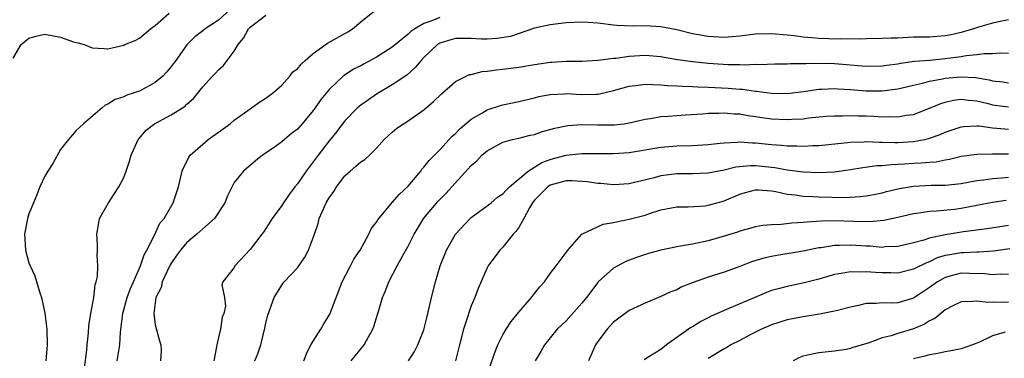
# Model space of a CAD drawing. Units: inches. Extents: x 2571000 to 2574000, y 1530000 to 1533000.
# Drawn here: x 2572742 to 2572866, y 1530437 to 1530480 of the extents above; entities that cross this region are included whole.
import ezdxf

# ---------------------------------------------------------------- set-up
doc = ezdxf.new("R2010")
doc.units = ezdxf.units.IN
doc.header["$MEASUREMENT"] = 0
doc.layers.add('LD25711530_2ft', color=113, linetype='Continuous')

msp = doc.modelspace()

# ---------------------------------------------------------------- linework, layer by layer
at = {"layer": 'LD25711530_2ft'}
for points, elevation in [([(2572741, 1530475.31), (2572742.04, 1530477), (2572743, 1530477.83), (2572743.92, 1530478.08), (2572745, 1530478.34), (2572747, 1530477.95), (2572748.63, 1530477.37), (2572749, 1530477.26), (2572749.22, 1530477.22), (2572750, 1530477), (2572751, 1530476.61), (2572752.52, 1530476.52), (2572753, 1530476.47), (2572755, 1530476.93), (2572755.14, 1530477), (2572756.47, 1530477.53), (2572757, 1530477.82), (2572758.38, 1530479), (2572759, 1530479.44), (2572760.74, 1530481)], 7824), ([(2572768.5, 1530481.5), (2572767, 1530480.08), (2572765.32, 1530479), (2572765, 1530478.74), (2572764, 1530478), (2572763, 1530476.96), (2572761.58, 1530475), (2572761, 1530474.22), (2572760.44, 1530473.56), (2572759.95, 1530473), (2572759, 1530472.19), (2572757, 1530471.12), (2572755.4, 1530470.6), (2572755, 1530470.39), (2572753.93, 1530470.07), (2572753, 1530469.45), (2572752.67, 1530469.33), (2572752.26, 1530469), (2572749.92, 1530467), (2572749.46, 1530466.54), (2572749, 1530466.13), (2572748.01, 1530465), (2572747, 1530463.73), (2572746.03, 1530461.97), (2572745.39, 1530461), (2572745, 1530460.36), (2572744.39, 1530459), (2572744.02, 1530457.98), (2572743.58, 1530457), (2572743, 1530455.58), (2572742.81, 1530455), (2572742.76, 1530454.76), (2572742.43, 1530453), (2572742.55, 1530451), (2572743, 1530449.38), (2572743.14, 1530449), (2572743.75, 1530447.75), (2572744.39, 1530445.61), (2572744.6, 1530445), (2572745.01, 1530443.01), (2572745.26, 1530441), (2572745.3, 1530439), (2572745.15, 1530437)], 7826), ([(2572754.18, 1530437), (2572754.51, 1530439), (2572754.6, 1530440.6), (2572754.89, 1530443), (2572755.44, 1530445), (2572755.84, 1530446.16), (2572756.23, 1530447), (2572757.12, 1530449), (2572757.58, 1530450.42), (2572757.92, 1530451), (2572758.9, 1530452.9), (2572759.57, 1530454.43), (2572760.11, 1530455), (2572761.26, 1530457), (2572761.92, 1530459), (2572762.42, 1530461), (2572762.57, 1530461.43), (2572763, 1530462.23), (2572763.24, 1530462.76), (2572763.41, 1530463), (2572765, 1530464.41), (2572765.71, 1530465), (2572768.48, 1530467), (2572769, 1530467.44), (2572771, 1530468.89), (2572771.19, 1530469), (2572772.25, 1530469.75), (2572773, 1530470.24), (2572774.02, 1530471), (2572775, 1530471.87), (2572776.03, 1530473), (2572776.43, 1530473.57), (2572777, 1530473.95), (2572777.46, 1530474.54), (2572777.95, 1530475), (2572779, 1530475.88), (2572780.81, 1530477.19), (2572783.37, 1530478.63), (2572783.97, 1530479), (2572785, 1530479.89), (2572786.74, 1530481.26)], 7830), ([(2572750.05, 1530436.05), (2572750.35, 1530438.35), (2572750.39, 1530439), (2572750.55, 1530440.55), (2572750.59, 1530441.41), (2572750.84, 1530443), (2572751.2, 1530445), (2572751.39, 1530446.61), (2572751.53, 1530447), (2572751.67, 1530447.67), (2572751.73, 1530449), (2572751.64, 1530450.36), (2572751.67, 1530451), (2572751.67, 1530451.67), (2572751.59, 1530453), (2572751.79, 1530454.21), (2572751.95, 1530455), (2572753.08, 1530457), (2572753.85, 1530458.15), (2572754.38, 1530459), (2572755, 1530460.21), (2572755.33, 1530461), (2572755.75, 1530462.25), (2572755.96, 1530463), (2572756.84, 1530465), (2572756.9, 1530465.1), (2572757.84, 1530466.16), (2572758.89, 1530467), (2572761, 1530468.1), (2572762.45, 1530469), (2572762.78, 1530469.22), (2572763, 1530469.45), (2572763.82, 1530470.18), (2572765, 1530471.68), (2572766.22, 1530473), (2572766.62, 1530473.38), (2572767, 1530473.81), (2572767.64, 1530474.36), (2572768.1, 1530475), (2572769, 1530476.19), (2572769.47, 1530477), (2572770.17, 1530477.83), (2572770.79, 1530479), (2572771, 1530479.23), (2572773, 1530480.72)], 7828), ([(2572795, 1530480.44), (2572794.02, 1530480.02), (2572793, 1530479.68), (2572791.85, 1530479), (2572791.35, 1530478.65), (2572791, 1530478.32), (2572789, 1530476.68), (2572787, 1530475.4), (2572785.43, 1530474.58), (2572785, 1530474.33), (2572784.1, 1530473.9), (2572782.89, 1530473.11), (2572782.77, 1530473), (2572781, 1530471.31), (2572779.94, 1530470.06), (2572779.25, 1530469), (2572779, 1530468.66), (2572777.61, 1530467), (2572777, 1530466.32), (2572776.26, 1530465.74), (2572775.35, 1530465), (2572775, 1530464.69), (2572773.9, 1530463.9), (2572772.59, 1530463), (2572771.7, 1530462.3), (2572770.15, 1530461), (2572769, 1530459.56), (2572768.12, 1530457.88), (2572767.8, 1530457), (2572766.48, 1530455), (2572765, 1530453.7), (2572764.26, 1530453), (2572763, 1530451.95), (2572762.17, 1530451), (2572761.67, 1530450.33), (2572760.87, 1530449.13), (2572759.88, 1530447), (2572759.73, 1530446.27), (2572759.08, 1530445), (2572758.8, 1530443), (2572759, 1530441.55), (2572759.54, 1530439.54), (2572759.72, 1530439), (2572759.74, 1530438.26), (2572759.66, 1530437)], 7832), ([(2572867, 1530480.15), (2572865.94, 1530479.94), (2572865, 1530479.72), (2572863.21, 1530479.21), (2572862.58, 1530479), (2572861, 1530478.55), (2572859.75, 1530478.25), (2572859, 1530478.1), (2572857, 1530477.95), (2572855, 1530477.94), (2572853, 1530477.84), (2572852.17, 1530477.83), (2572851, 1530477.76), (2572849, 1530477.74), (2572848.29, 1530477.71), (2572845.73, 1530477.73), (2572845, 1530477.71), (2572844.25, 1530477.75), (2572843, 1530477.77), (2572842.12, 1530477.88), (2572841, 1530477.95), (2572839.88, 1530478.12), (2572839, 1530478.22), (2572837, 1530478.39), (2572835, 1530478.33), (2572833, 1530478.07), (2572832.02, 1530477.98), (2572831, 1530477.91), (2572829, 1530478.02), (2572827, 1530478.38), (2572825, 1530478.88), (2572823, 1530479.26), (2572821, 1530479.37), (2572819.35, 1530479.35), (2572817.44, 1530479.44), (2572817, 1530479.48), (2572815, 1530479.72), (2572813.81, 1530479.81), (2572813, 1530479.85), (2572811, 1530479.78), (2572809, 1530479.52), (2572807, 1530479.07), (2572803.95, 1530478.05), (2572802.24, 1530477.76), (2572801, 1530477.69), (2572800.3, 1530477.7), (2572799, 1530477.77), (2572797, 1530477.76), (2572796.39, 1530477.61), (2572795, 1530477.18), (2572794.88, 1530477.12), (2572794.72, 1530477), (2572793, 1530475.37), (2572792.64, 1530475), (2572791.91, 1530474.09), (2572790.84, 1530473.16), (2572789, 1530471.9), (2572787, 1530470.74), (2572785.97, 1530470.03), (2572785, 1530469.34), (2572784.61, 1530469), (2572783, 1530467.38), (2572782.68, 1530467), (2572781.98, 1530466.02), (2572781, 1530464.84), (2572779.6, 1530463), (2572779, 1530462.17), (2572778.1, 1530461), (2572777, 1530459.4), (2572776.68, 1530459), (2572775.96, 1530458.04), (2572775.22, 1530457), (2572775, 1530456.64), (2572773.8, 1530455), (2572773, 1530453.73), (2572772.71, 1530453.29), (2572772.49, 1530453), (2572771, 1530451.09), (2572769.07, 1530449), (2572769, 1530448.82), (2572767.56, 1530447), (2572767.41, 1530446.59), (2572767.76, 1530445), (2572767.9, 1530443.9), (2572767.68, 1530443), (2572767.48, 1530442.52), (2572767.26, 1530441), (2572767, 1530439.96), (2572766.78, 1530439), (2572766.76, 1530438.76), (2572766.42, 1530437)], 7834), ([(2572771.61, 1530437), (2572772.01, 1530437.99), (2572772.34, 1530439), (2572772.88, 1530441.12), (2572773, 1530441.77), (2572773.25, 1530442.75), (2572774.04, 1530445), (2572775, 1530446.57), (2572775.2, 1530446.8), (2572775.33, 1530447), (2572777, 1530448.76), (2572777.91, 1530450.09), (2572778.4, 1530451), (2572779.15, 1530453), (2572779.62, 1530454.38), (2572779.76, 1530455), (2572780.32, 1530456.32), (2572780.63, 1530457), (2572781, 1530457.61), (2572781.58, 1530458.42), (2572781.92, 1530459), (2572783, 1530460.39), (2572783.66, 1530461), (2572784.39, 1530461.61), (2572785, 1530462.19), (2572785.52, 1530462.48), (2572786.1, 1530463), (2572787, 1530463.92), (2572787.99, 1530465), (2572788.51, 1530465.49), (2572789, 1530465.93), (2572789.58, 1530466.42), (2572790.43, 1530467), (2572791, 1530467.34), (2572793, 1530468.76), (2572794.21, 1530469.79), (2572795.21, 1530470.79), (2572797, 1530472.32), (2572798.35, 1530473), (2572798.79, 1530473.21), (2572799, 1530473.24), (2572800.39, 1530473.61), (2572801, 1530473.63), (2572802.18, 1530473.82), (2572803, 1530473.88), (2572805, 1530474.15), (2572807, 1530474.49), (2572809, 1530474.79), (2572809.21, 1530474.79), (2572811, 1530474.92), (2572813, 1530474.93), (2572815.02, 1530475.02), (2572817, 1530475.29), (2572817.3, 1530475.3), (2572819, 1530475.55), (2572821, 1530475.67), (2572823, 1530475.52), (2572823.43, 1530475.43), (2572825.14, 1530475.14), (2572827, 1530474.86), (2572829, 1530474.65), (2572831.51, 1530474.49), (2572833, 1530474.48), (2572833.55, 1530474.45), (2572835, 1530474.52), (2572835.5, 1530474.5), (2572837.43, 1530474.57), (2572839, 1530474.57), (2572839.4, 1530474.6), (2572841, 1530474.6), (2572841.37, 1530474.63), (2572843.36, 1530474.64), (2572845, 1530474.6), (2572849, 1530474.27), (2572851, 1530474.3), (2572851.6, 1530474.4), (2572853, 1530474.58), (2572853.34, 1530474.66), (2572855.11, 1530474.89), (2572857.05, 1530475.05), (2572859, 1530475.24), (2572861, 1530475.51), (2572861.63, 1530475.63), (2572863, 1530475.75), (2572863.87, 1530475.87), (2572865, 1530475.87), (2572865.96, 1530475.96), (2572867, 1530475.94)], 7836), ([(2572777.81, 1530437), (2572778.14, 1530437.86), (2572778.68, 1530439), (2572779.97, 1530441), (2572780.34, 1530441.66), (2572781.09, 1530442.91), (2572782.64, 1530447), (2572783.69, 1530449), (2572784.15, 1530449.85), (2572784.92, 1530451), (2572786.05, 1530453), (2572786.32, 1530453.68), (2572787, 1530454.53), (2572787.16, 1530454.84), (2572789, 1530457.01), (2572789.9, 1530458.1), (2572791, 1530459.11), (2572792.6, 1530461), (2572792.76, 1530461.24), (2572793, 1530461.49), (2572793.66, 1530462.34), (2572795, 1530463.7), (2572796.6, 1530465.4), (2572797, 1530465.76), (2572797.61, 1530466.39), (2572799, 1530467.57), (2572800.35, 1530468.35), (2572801, 1530468.76), (2572802.68, 1530469.32), (2572803, 1530469.4), (2572805, 1530469.81), (2572807, 1530470.28), (2572807.57, 1530470.43), (2572809, 1530470.7), (2572810.78, 1530470.78), (2572811, 1530470.8), (2572813, 1530470.7), (2572814.75, 1530470.75), (2572815, 1530470.74), (2572815.23, 1530470.77), (2572817, 1530471.19), (2572819, 1530471.76), (2572819.84, 1530471.84), (2572821, 1530472), (2572821.94, 1530471.94), (2572823, 1530471.93), (2572823.84, 1530471.84), (2572825, 1530471.79), (2572825.73, 1530471.73), (2572827, 1530471.71), (2572827.66, 1530471.66), (2572829, 1530471.64), (2572831.51, 1530471.51), (2572833, 1530471.37), (2572833.35, 1530471.35), (2572835, 1530471.11), (2572835.11, 1530471.11), (2572837, 1530470.86), (2572839, 1530470.81), (2572841.06, 1530471.06), (2572843, 1530471.38), (2572843.37, 1530471.37), (2572845, 1530471.47), (2572845.42, 1530471.42), (2572847, 1530471.32), (2572849, 1530471.16), (2572851, 1530471.16), (2572853, 1530471.41), (2572855, 1530471.88), (2572856.12, 1530472.12), (2572857, 1530472.36), (2572858.66, 1530472.66), (2572859, 1530472.74), (2572861, 1530472.94), (2572862.84, 1530472.84), (2572864.56, 1530472.56), (2572865, 1530472.44), (2572866.3, 1530472.3), (2572867, 1530472.18)], 7838), ([(2572783.78, 1530437), (2572785.44, 1530439), (2572785.94, 1530439.94), (2572786.55, 1530441), (2572786.68, 1530441.32), (2572787, 1530442.43), (2572787.14, 1530442.86), (2572787.24, 1530443.24), (2572787.77, 1530445), (2572788.14, 1530445.85), (2572788.56, 1530447), (2572789.61, 1530449), (2572790.34, 1530450.34), (2572791, 1530451.49), (2572791.77, 1530453), (2572792.22, 1530453.78), (2572793, 1530455.03), (2572794.82, 1530457.18), (2572795.81, 1530458.19), (2572796.55, 1530459), (2572799, 1530461.7), (2572799.69, 1530462.31), (2572800.35, 1530463), (2572801, 1530463.58), (2572803, 1530464.67), (2572804.21, 1530465), (2572805, 1530465.17), (2572806.47, 1530465.53), (2572807, 1530465.64), (2572808.01, 1530465.99), (2572809.57, 1530466.43), (2572811, 1530466.74), (2572811.23, 1530466.77), (2572813, 1530466.9), (2572815, 1530466.85), (2572817, 1530466.84), (2572817.14, 1530466.86), (2572818.35, 1530467), (2572819, 1530467.09), (2572821, 1530467.59), (2572821.67, 1530467.67), (2572823, 1530467.92), (2572823.96, 1530467.96), (2572825, 1530468.05), (2572826.11, 1530468.11), (2572828.26, 1530468.26), (2572829, 1530468.33), (2572830.35, 1530468.35), (2572831, 1530468.39), (2572832.26, 1530468.26), (2572833, 1530468.23), (2572834.04, 1530468.04), (2572835, 1530467.9), (2572835.77, 1530467.77), (2572837, 1530467.61), (2572839, 1530467.52), (2572839.56, 1530467.56), (2572841, 1530467.63), (2572841.73, 1530467.73), (2572843.93, 1530467.93), (2572845, 1530468.01), (2572846.01, 1530468.01), (2572847, 1530468.04), (2572848, 1530468), (2572849, 1530467.98), (2572849.94, 1530467.95), (2572851, 1530467.87), (2572851.9, 1530467.9), (2572853, 1530467.86), (2572854.06, 1530468.06), (2572855, 1530468.18), (2572857, 1530468.95), (2572858.43, 1530469.57), (2572859, 1530469.74), (2572860.03, 1530469.97), (2572861, 1530470.1), (2572861.96, 1530469.96), (2572863, 1530469.88), (2572864.45, 1530469.55), (2572865, 1530469.4), (2572867, 1530469.14)], 7840), ([(2572791.05, 1530437), (2572791.83, 1530438.17), (2572792.24, 1530439), (2572793, 1530440.92), (2572793.4, 1530442.6), (2572793.68, 1530443.68), (2572793.96, 1530445), (2572794.45, 1530447), (2572795.07, 1530449), (2572795.88, 1530451), (2572796.99, 1530453.01), (2572798.87, 1530455), (2572799, 1530455.12), (2572801, 1530456.59), (2572801.53, 1530457), (2572802.32, 1530457.68), (2572803, 1530458.14), (2572803.4, 1530458.6), (2572803.84, 1530459), (2572806.18, 1530461), (2572807.91, 1530462.09), (2572809, 1530462.48), (2572809.41, 1530462.59), (2572811, 1530463), (2572813, 1530463.21), (2572817, 1530463.21), (2572819, 1530463.37), (2572823, 1530464.02), (2572825, 1530464.18), (2572827, 1530464.23), (2572829, 1530464.37), (2572830.52, 1530464.52), (2572831, 1530464.59), (2572832.65, 1530464.65), (2572833, 1530464.69), (2572834.58, 1530464.58), (2572835, 1530464.57), (2572837, 1530464.36), (2572838.29, 1530464.29), (2572839, 1530464.2), (2572840.21, 1530464.21), (2572841, 1530464.16), (2572842.24, 1530464.24), (2572843, 1530464.26), (2572846.62, 1530464.62), (2572847, 1530464.68), (2572848.72, 1530464.72), (2572849, 1530464.75), (2572850.68, 1530464.68), (2572851, 1530464.68), (2572852.62, 1530464.62), (2572853, 1530464.63), (2572855, 1530464.74), (2572856.37, 1530465), (2572856.89, 1530465.11), (2572858.35, 1530465.65), (2572859, 1530465.94), (2572861, 1530466.62), (2572861.34, 1530466.66), (2572863, 1530466.73), (2572863.29, 1530466.71), (2572865, 1530466.48), (2572865.55, 1530466.45), (2572867, 1530466.31)], 7842), ([(2572867, 1530463.13), (2572865, 1530463.14), (2572863, 1530463.11), (2572861, 1530462.84), (2572859.53, 1530462.47), (2572859, 1530462.4), (2572857.85, 1530462.15), (2572857, 1530462.09), (2572856.01, 1530461.99), (2572855, 1530461.95), (2572853.86, 1530461.86), (2572853, 1530461.82), (2572852.19, 1530461.81), (2572851, 1530461.67), (2572850.35, 1530461.65), (2572848.58, 1530461.42), (2572847, 1530461.16), (2572845, 1530460.88), (2572843, 1530460.79), (2572841, 1530460.87), (2572839, 1530461.13), (2572837.42, 1530461.42), (2572835, 1530461.67), (2572834.33, 1530461.67), (2572832.51, 1530461.49), (2572831, 1530461.13), (2572829, 1530460.75), (2572827, 1530460.67), (2572825, 1530460.66), (2572823, 1530460.4), (2572822.15, 1530460.15), (2572819.5, 1530459.5), (2572819, 1530459.39), (2572817, 1530459.26), (2572815.41, 1530459.41), (2572815, 1530459.43), (2572813.66, 1530459.66), (2572811.78, 1530459.78), (2572811, 1530459.76), (2572809, 1530459.2), (2572808.7, 1530459), (2572807, 1530457.31), (2572806.75, 1530457), (2572806.36, 1530456.36), (2572805.64, 1530455), (2572805, 1530453.86), (2572804.66, 1530453.34), (2572804.31, 1530453), (2572803, 1530451.39), (2572802.62, 1530451), (2572801.14, 1530449), (2572801, 1530448.75), (2572799.86, 1530446.14), (2572799.45, 1530445), (2572799, 1530443.95), (2572798.25, 1530441.75), (2572798.03, 1530441), (2572797.49, 1530439), (2572797, 1530437)], 7844), ([(2572800.27, 1530433), (2572801.96, 1530438.04), (2572802.37, 1530439), (2572803, 1530440.28), (2572803.41, 1530441), (2572804.03, 1530441.97), (2572805, 1530443.14), (2572806.63, 1530445), (2572807, 1530445.51), (2572807.66, 1530446.34), (2572808.27, 1530447), (2572809, 1530448.03), (2572809.74, 1530449), (2572811, 1530450.69), (2572811.12, 1530450.88), (2572811.24, 1530451), (2572812.99, 1530453.01), (2572815.7, 1530454.3), (2572817, 1530454.48), (2572817.4, 1530454.6), (2572819, 1530454.91), (2572821, 1530455.44), (2572821.69, 1530455.69), (2572823, 1530456.09), (2572824.35, 1530456.35), (2572825, 1530456.46), (2572826.46, 1530456.46), (2572828.61, 1530456.61), (2572829, 1530456.67), (2572830.13, 1530457), (2572831, 1530457.23), (2572833, 1530458.06), (2572833.72, 1530458.28), (2572835, 1530458.62), (2572835.37, 1530458.63), (2572837, 1530458.51), (2572837.57, 1530458.43), (2572839, 1530458.1), (2572840, 1530458), (2572841, 1530457.82), (2572842.22, 1530457.79), (2572843, 1530457.73), (2572846.33, 1530457.67), (2572848.23, 1530457.77), (2572849, 1530457.87), (2572849.95, 1530458.05), (2572851, 1530458.26), (2572851.58, 1530458.42), (2572853.2, 1530458.8), (2572855, 1530459.1), (2572857.21, 1530459.21), (2572859, 1530459.24), (2572861, 1530459.45), (2572863, 1530459.8), (2572863.89, 1530459.89), (2572865, 1530460.08), (2572866.15, 1530460.15), (2572867, 1530460.24)], 7846), ([(2572866.71, 1530457.29), (2572865, 1530457.03), (2572863, 1530456.63), (2572861, 1530456.27), (2572860.15, 1530456.15), (2572857.91, 1530455.91), (2572857, 1530455.87), (2572855.67, 1530455.67), (2572855, 1530455.61), (2572853, 1530455.14), (2572851.24, 1530454.76), (2572849.41, 1530454.59), (2572847.39, 1530454.61), (2572845, 1530454.69), (2572843.33, 1530454.67), (2572841.45, 1530454.55), (2572841, 1530454.48), (2572839.58, 1530454.42), (2572838.24, 1530454.24), (2572837, 1530454.22), (2572835.89, 1530454.11), (2572835, 1530453.95), (2572833, 1530453.4), (2572832.71, 1530453.29), (2572831, 1530452.76), (2572829, 1530452.19), (2572827, 1530451.77), (2572825.49, 1530451.49), (2572825, 1530451.42), (2572823.01, 1530450.99), (2572821.44, 1530450.56), (2572819.92, 1530450.08), (2572819, 1530449.73), (2572818.48, 1530449.52), (2572817, 1530448.71), (2572815.08, 1530447), (2572815, 1530446.92), (2572813.57, 1530445), (2572813, 1530444.28), (2572811, 1530442.07), (2572809.87, 1530441), (2572808.26, 1530439), (2572807.82, 1530438.18), (2572807.1, 1530437)], 7848), ([(2572867, 1530454.13), (2572864.3, 1530453.7), (2572861.31, 1530453.31), (2572859, 1530452.95), (2572857, 1530452.53), (2572856.27, 1530452.27), (2572855, 1530451.93), (2572853, 1530451.46), (2572851.4, 1530451.4), (2572851, 1530451.35), (2572849.49, 1530451.49), (2572849, 1530451.49), (2572847, 1530451.63), (2572845.58, 1530451.58), (2572845, 1530451.59), (2572843.31, 1530451.31), (2572843, 1530451.28), (2572841.62, 1530451), (2572841, 1530450.86), (2572837.68, 1530450.32), (2572837, 1530450.2), (2572836.03, 1530449.97), (2572834.49, 1530449.51), (2572833, 1530448.94), (2572831, 1530448.21), (2572829, 1530447.57), (2572827.09, 1530446.91), (2572825.66, 1530446.34), (2572825, 1530445.99), (2572824.28, 1530445.72), (2572823, 1530445.12), (2572821, 1530444.29), (2572819, 1530443.37), (2572817, 1530441.9), (2572816.2, 1530441), (2572815, 1530439.42), (2572814.72, 1530439), (2572813.83, 1530437)], 7850), ([(2572867.16, 1530451.16), (2572865.12, 1530450.88), (2572863.26, 1530450.74), (2572863, 1530450.75), (2572861.35, 1530450.65), (2572861, 1530450.66), (2572859.58, 1530450.42), (2572859, 1530450.31), (2572857.99, 1530450.01), (2572857, 1530449.53), (2572856.61, 1530449.39), (2572855, 1530448.57), (2572853, 1530448.09), (2572852.11, 1530448.11), (2572851, 1530448.12), (2572850.16, 1530448.16), (2572849, 1530448.27), (2572848.22, 1530448.22), (2572847, 1530448.26), (2572846.07, 1530448.07), (2572845, 1530447.91), (2572843, 1530447.34), (2572841.16, 1530446.84), (2572839, 1530446.41), (2572838.17, 1530446.17), (2572837, 1530445.88), (2572836.36, 1530445.64), (2572834.88, 1530445), (2572833, 1530444.22), (2572831.62, 1530443.62), (2572831, 1530443.38), (2572829.37, 1530442.63), (2572829, 1530442.43), (2572828.04, 1530441.96), (2572827, 1530441.31), (2572826.8, 1530441.2), (2572823.72, 1530439), (2572823, 1530438.43), (2572821.49, 1530437.49), (2572820.87, 1530437.13)], 7852), ([(2572867, 1530447.93), (2572865.94, 1530447.94), (2572865, 1530447.87), (2572863.99, 1530447.99), (2572862.05, 1530448.05), (2572861, 1530448.07), (2572859.73, 1530447.73), (2572859, 1530447.55), (2572858.02, 1530447), (2572857, 1530446.25), (2572855, 1530444.92), (2572853, 1530444.35), (2572852.29, 1530444.29), (2572851, 1530444.32), (2572850.24, 1530444.23), (2572849, 1530444.24), (2572848, 1530444), (2572847, 1530443.79), (2572845.38, 1530443.38), (2572845, 1530443.26), (2572843.1, 1530442.9), (2572841, 1530442.57), (2572839.68, 1530442.32), (2572839, 1530442.17), (2572837, 1530441.54), (2572836.63, 1530441.37), (2572835.72, 1530441), (2572834.24, 1530440.24), (2572833, 1530439.56), (2572831.84, 1530439), (2572831.33, 1530438.67), (2572831, 1530438.53), (2572829, 1530437.28)], 7854), ([(2572867, 1530444.41), (2572866.36, 1530444.36), (2572865, 1530444.43), (2572864.38, 1530444.38), (2572863, 1530444.56), (2572862.48, 1530444.48), (2572861, 1530444.44), (2572859.94, 1530443.94), (2572859, 1530443.46), (2572858.42, 1530443), (2572857.67, 1530442.33), (2572857, 1530442.04), (2572856.38, 1530441.62), (2572855, 1530441.03), (2572853, 1530440.43), (2572852.15, 1530440.15), (2572851, 1530439.88), (2572849.23, 1530439.23), (2572847.32, 1530438.68), (2572847, 1530438.55), (2572846.44, 1530438.44), (2572845, 1530438.21), (2572843, 1530438.01), (2572842.15, 1530437.85), (2572841, 1530437.58), (2572840.57, 1530437.43), (2572839.74, 1530437)], 7856), ([(2572866.6, 1530440.6), (2572865, 1530440.15), (2572863.35, 1530439.35), (2572862.45, 1530439), (2572861, 1530438.5), (2572859.75, 1530438.25), (2572859, 1530438.14), (2572858.08, 1530437.92), (2572857, 1530437.77), (2572856.41, 1530437.59), (2572855, 1530437.25)], 7858)]:
    msp.add_lwpolyline(points, dxfattribs=dict(at, elevation=elevation))

doc.saveas('drawing.dxf')
